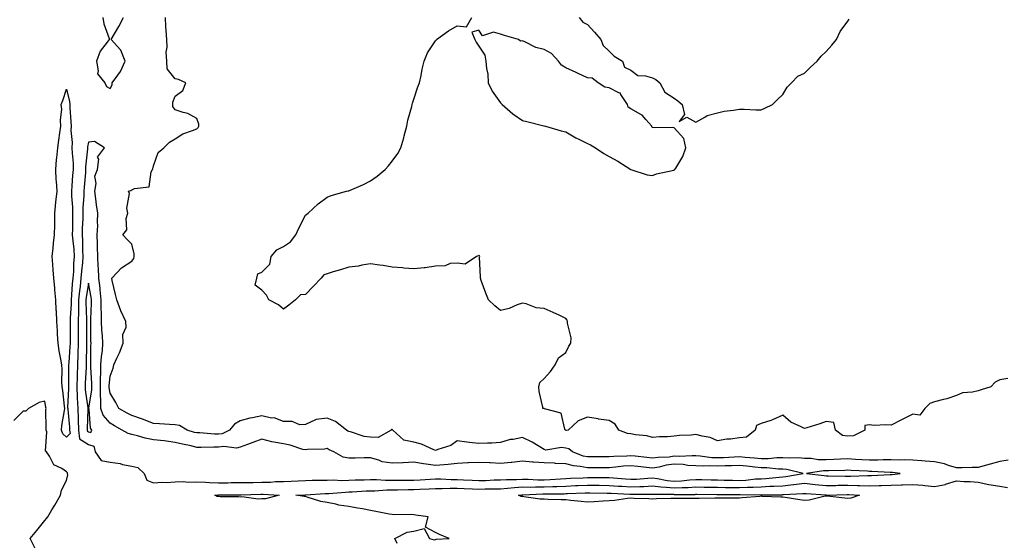
# Model space of a CAD drawing. Units: inches. Extents: x 1021283 to 1023923, y 7340138 to 7342778.
# Drawn here: x 1022406 to 1022860, y 7340591 to 7340831 of the extents above; entities that cross this region are included whole.
import ezdxf

# ---------------------------------------------------------------- set-up
doc = ezdxf.new("R2010")
doc.units = ezdxf.units.IN
doc.header["$MEASUREMENT"] = 0
doc.layers.add('Contour_10217340', color=7, linetype='Continuous', true_color=0xdc47a0)

msp = doc.modelspace()

# ---------------------------------------------------------------- linework, layer by layer
at = {"layer": 'Contour_10217340'}
for points in [[(1022444.77, 7340831.92, 3220), (1022445.14, 7340829.01, 3220), (1022447.6, 7340822.37, 3220), (1022447.68, 7340821.92, 3220), (1022446.74, 7340820.61, 3220), (1022443.42, 7340816.54, 3220), (1022441.76, 7340811.92, 3220), (1022442.62, 7340807.36, 3220), (1022442.19, 7340806.06, 3220), (1022445.69, 7340801.92, 3220), (1022446.37, 7340800.25, 3220), (1022448.05, 7340799.31, 3220), (1022448.97, 7340801.01, 3220), (1022449.03, 7340801.92, 3220), (1022451.57, 7340805.43, 3220), (1022452.87, 7340807.09, 3220), (1022454.94, 7340811.92, 3220), (1022453.05, 7340816.92, 3220), (1022452.89, 7340817.09, 3220), (1022448.52, 7340821.92, 3220), (1022452.07, 7340827.89, 3220), (1022454.32, 7340831.92, 3220)], [(1022861.98, 7340628, 3219), (1022858.05, 7340627.47, 3219), (1022853.69, 7340626.28, 3219), (1022851.96, 7340625.82, 3219), (1022848.05, 7340624.77, 3219), (1022845.34, 7340624.63, 3219), (1022840.75, 7340624.61, 3219), (1022838.05, 7340624.49, 3219), (1022834.38, 7340625.6, 3219), (1022832.52, 7340626.4, 3219), (1022828.05, 7340627.32, 3219), (1022823.69, 7340627.56, 3219), (1022822.15, 7340627.82, 3219), (1022818.05, 7340628.11, 3219), (1022814.38, 7340628.24, 3219), (1022811.92, 7340628.04, 3219), (1022808.05, 7340628.16, 3219), (1022804.3, 7340628.18, 3219), (1022801.9, 7340628.08, 3219), (1022798.05, 7340628.1, 3219), (1022794.42, 7340628.29, 3219), (1022791.53, 7340628.45, 3219), (1022788.05, 7340628.63, 3219), (1022784.63, 7340628.5, 3219), (1022781.6, 7340628.36, 3219), (1022778.05, 7340628.23, 3219), (1022774.4, 7340628.26, 3219), (1022771.12, 7340628.84, 3219), (1022768.05, 7340628.88, 3219), (1022765.32, 7340629.18, 3219), (1022761.04, 7340628.93, 3219), (1022758.05, 7340629.17, 3219), (1022755.3, 7340629.16, 3219), (1022751.31, 7340628.65, 3219), (1022748.05, 7340628.64, 3219), (1022745.08, 7340628.96, 3219), (1022740.67, 7340629.3, 3219), (1022738.05, 7340629.57, 3219), (1022735.59, 7340629.47, 3219), (1022730.76, 7340629.2, 3219), (1022728.05, 7340629.09, 3219), (1022725.34, 7340629.2, 3219), (1022720.06, 7340629.9, 3219), (1022718.05, 7340630, 3219), (1022716.23, 7340630.1, 3219), (1022710.24, 7340629.74, 3219), (1022708.05, 7340629.84, 3219), (1022705.65, 7340629.53, 3219), (1022700.61, 7340629.36, 3219), (1022698.05, 7340628.95, 3219), (1022695.37, 7340629.24, 3219), (1022690.08, 7340629.9, 3219), (1022688.05, 7340630.13, 3219), (1022686.12, 7340629.98, 3219), (1022680.22, 7340629.76, 3219), (1022678.05, 7340629.59, 3219), (1022675.71, 7340629.58, 3219), (1022670.41, 7340629.55, 3219), (1022668.05, 7340629.54, 3219), (1022666.08, 7340629.94, 3219), (1022661.1, 7340631.92, 3219), (1022659.44, 7340633.3, 3219), (1022658.05, 7340633.63, 3219), (1022656.02, 7340633.96, 3219), (1022648.87, 7340632.75, 3219), (1022648.05, 7340633.04, 3219), (1022645.3, 7340634.66, 3219), (1022642.54, 7340636.42, 3219), (1022638.05, 7340638.52, 3219), (1022633.75, 7340637.62, 3219), (1022632.42, 7340637.55, 3219), (1022628.05, 7340636.17, 3219), (1022624.03, 7340635.94, 3219), (1022622.03, 7340635.9, 3219), (1022618.05, 7340635.68, 3219), (1022613.71, 7340636.25, 3219), (1022612.42, 7340636.29, 3219), (1022608.05, 7340637, 3219), (1022605.1, 7340634.88, 3219), (1022599.03, 7340632.91, 3219), (1022598.05, 7340632.46, 3219), (1022597.19, 7340632.77, 3219), (1022591.57, 7340635.44, 3219), (1022588.05, 7340636.35, 3219), (1022583.42, 7340637.29, 3219), (1022578.4, 7340641.92, 3219), (1022578.25, 7340642.12, 3219), (1022578.05, 7340642.2, 3219), (1022577.8, 7340642.17, 3219), (1022577.62, 7340641.92, 3219), (1022571.53, 7340638.44, 3219), (1022568.05, 7340638.69, 3219), (1022565.18, 7340639.05, 3219), (1022558.87, 7340641.1, 3219), (1022558.05, 7340641.26, 3219), (1022557.6, 7340641.48, 3219), (1022556.94, 7340641.92, 3219), (1022551.94, 7340645.81, 3219), (1022548.05, 7340647.45, 3219), (1022543.09, 7340646.88, 3219), (1022542.76, 7340646.62, 3219), (1022538.05, 7340644.55, 3219), (1022535.57, 7340644.41, 3219), (1022532.03, 7340645.91, 3219), (1022528.05, 7340645.83, 3219), (1022523.66, 7340647.52, 3219), (1022522.48, 7340647.49, 3219), (1022518.05, 7340648.42, 3219), (1022513.64, 7340647.51, 3219), (1022512.54, 7340647.43, 3219), (1022508.05, 7340646.12, 3219), (1022505.35, 7340644.61, 3219), (1022503.15, 7340641.92, 3219), (1022499.69, 7340640.27, 3219), (1022498.05, 7340640.06, 3219), (1022496.23, 7340640.1, 3219), (1022489.36, 7340640.62, 3219), (1022488.05, 7340640.65, 3219), (1022487.01, 7340640.89, 3219), (1022483.52, 7340641.92, 3219), (1022480.12, 7340643.99, 3219), (1022478.05, 7340644.4, 3219), (1022475.43, 7340644.54, 3219), (1022470.9, 7340644.77, 3219), (1022468.05, 7340644.93, 3219), (1022463.07, 7340646.9, 3219), (1022463.03, 7340646.91, 3219), (1022458.05, 7340648.58, 3219), (1022455.92, 7340649.79, 3219), (1022452.07, 7340651.92, 3219), (1022450.75, 7340654.62, 3219), (1022448.05, 7340658.95, 3219), (1022447.64, 7340661.51, 3219), (1022447.64, 7340661.92, 3219), (1022447.64, 7340662.33, 3219), (1022448.05, 7340666.82, 3219), (1022449.46, 7340670.51, 3219), (1022449.85, 7340671.92, 3219), (1022451.23, 7340675.11, 3219), (1022452.39, 7340677.58, 3219), (1022454.09, 7340681.92, 3219), (1022454.01, 7340685.97, 3219), (1022455.43, 7340689.31, 3219), (1022455.3, 7340691.92, 3219), (1022453.09, 7340696.89, 3219), (1022453.07, 7340696.93, 3219), (1022451.12, 7340701.92, 3219), (1022450.55, 7340704.42, 3219), (1022449.05, 7340710.91, 3219), (1022448.83, 7340711.92, 3219), (1022453.25, 7340716.72, 3219), (1022458.05, 7340719.7, 3219), (1022458.99, 7340720.99, 3219), (1022459.16, 7340721.92, 3219), (1022459.22, 7340723.1, 3219), (1022458.05, 7340727.5, 3219), (1022455.88, 7340729.76, 3219), (1022453.99, 7340731.92, 3219), (1022455.84, 7340734.13, 3219), (1022455.45, 7340739.33, 3219), (1022456.19, 7340741.92, 3219), (1022455.78, 7340744.18, 3219), (1022457.05, 7340750.92, 3219), (1022456.6, 7340751.92, 3219), (1022457.68, 7340752.3, 3219), (1022458.05, 7340752.55, 3219), (1022459.36, 7340753.23, 3219), (1022466, 7340753.97, 3219), (1022467.01, 7340760.88, 3219), (1022467.58, 7340761.92, 3219), (1022467.74, 7340762.23, 3219), (1022468.05, 7340763.6, 3219), (1022470.22, 7340769.76, 3219), (1022472.82, 7340771.92, 3219), (1022475.39, 7340774.57, 3219), (1022478.05, 7340776.13, 3219), (1022481.57, 7340778.41, 3219), (1022486, 7340779.87, 3219), (1022488.05, 7340780.77, 3219), (1022488.69, 7340781.28, 3219), (1022488.97, 7340781.92, 3219), (1022489.01, 7340782.89, 3219), (1022488.05, 7340785.53, 3219), (1022483.93, 7340787.8, 3219), (1022481.8, 7340788.17, 3219), (1022478.05, 7340789.42, 3219), (1022477.05, 7340790.92, 3219), (1022477.05, 7340791.92, 3219), (1022477.01, 7340792.96, 3219), (1022478.05, 7340795.81, 3219), (1022481.57, 7340798.4, 3219), (1022482.91, 7340801.92, 3219), (1022479.59, 7340803.47, 3219), (1022478.05, 7340803.67, 3219), (1022474.44, 7340808.31, 3219), (1022474.16, 7340811.92, 3219), (1022473.97, 7340816, 3219), (1022474.44, 7340818.3, 3219), (1022474.14, 7340821.92, 3219), (1022473.97, 7340826.01, 3219), (1022473.83, 7340827.7, 3219), (1022473.66, 7340831.92, 3219)], [(1022861.78, 7340665.64, 3218), (1022858.05, 7340665.1, 3218), (1022856, 7340663.97, 3218), (1022853.95, 7340661.92, 3218), (1022849.51, 7340660.46, 3218), (1022848.05, 7340660.01, 3218), (1022845.47, 7340659.35, 3218), (1022840.82, 7340659.15, 3218), (1022838.05, 7340657.84, 3218), (1022833.69, 7340656.29, 3218), (1022832.19, 7340656.05, 3218), (1022828.05, 7340654.96, 3218), (1022825.78, 7340654.19, 3218), (1022823.58, 7340651.92, 3218), (1022821.14, 7340648.84, 3218), (1022818.05, 7340649.32, 3218), (1022813.15, 7340646.82, 3218), (1022812.72, 7340646.58, 3218), (1022808.05, 7340644.12, 3218), (1022805.61, 7340644.36, 3218), (1022800.16, 7340644.02, 3218), (1022798.05, 7340644.31, 3218), (1022795.92, 7340644.06, 3218), (1022795.82, 7340641.92, 3218), (1022790.69, 7340639.29, 3218), (1022788.05, 7340639.08, 3218), (1022785.61, 7340639.48, 3218), (1022782.41, 7340641.92, 3218), (1022781.53, 7340645.4, 3218), (1022778.05, 7340645.82, 3218), (1022775.08, 7340644.88, 3218), (1022769.07, 7340642.94, 3218), (1022768.05, 7340642.61, 3218), (1022766.51, 7340643.46, 3218), (1022761.72, 7340645.6, 3218), (1022758.05, 7340648.81, 3218), (1022753.38, 7340646.59, 3218), (1022752.54, 7340646.42, 3218), (1022748.05, 7340644.96, 3218), (1022745.9, 7340644.06, 3218), (1022745.41, 7340641.92, 3218), (1022741.33, 7340638.64, 3218), (1022738.05, 7340638.36, 3218), (1022733.91, 7340637.78, 3218), (1022732.27, 7340637.71, 3218), (1022728.05, 7340636.98, 3218), (1022724.59, 7340638.46, 3218), (1022720.88, 7340639.09, 3218), (1022718.05, 7340639.93, 3218), (1022715.78, 7340639.65, 3218), (1022710.53, 7340639.44, 3218), (1022708.05, 7340639.08, 3218), (1022704.96, 7340638.84, 3218), (1022701.19, 7340638.78, 3218), (1022698.05, 7340638.5, 3218), (1022695.43, 7340639.3, 3218), (1022690.24, 7340639.73, 3218), (1022688.05, 7340640.21, 3218), (1022686.49, 7340640.37, 3218), (1022682.58, 7340641.92, 3218), (1022680.8, 7340644.68, 3218), (1022678.05, 7340646.38, 3218), (1022673.11, 7340646.97, 3218), (1022672.93, 7340647.04, 3218), (1022668.05, 7340647.93, 3218), (1022663.79, 7340646.18, 3218), (1022659.14, 7340641.92, 3218), (1022658.17, 7340641.8, 3218), (1022658.05, 7340641.83, 3218), (1022657.97, 7340641.84, 3218), (1022657.84, 7340641.92, 3218), (1022657.58, 7340642.39, 3218), (1022655.86, 7340649.73, 3218), (1022648.26, 7340651.71, 3218), (1022648.05, 7340651.83, 3218), (1022647.99, 7340651.85, 3218), (1022647.56, 7340651.92, 3218), (1022647.48, 7340652.48, 3218), (1022645.8, 7340659.66, 3218), (1022645.57, 7340661.92, 3218), (1022646.1, 7340663.86, 3218), (1022648.05, 7340665.69, 3218), (1022651.04, 7340668.94, 3218), (1022653.21, 7340671.92, 3218), (1022654.73, 7340675.24, 3218), (1022658.05, 7340677.6, 3218), (1022659.44, 7340680.54, 3218), (1022660.45, 7340681.92, 3218), (1022660.51, 7340684.38, 3218), (1022658.85, 7340691.11, 3218), (1022658.87, 7340691.92, 3218), (1022658.66, 7340692.52, 3218), (1022658.05, 7340693.38, 3218), (1022655.32, 7340694.65, 3218), (1022652.29, 7340696.15, 3218), (1022648.05, 7340697.96, 3218), (1022644.34, 7340698.2, 3218), (1022639.87, 7340700.11, 3218), (1022638.05, 7340700.36, 3218), (1022635.69, 7340699.56, 3218), (1022632, 7340697.97, 3218), (1022628.05, 7340697.02, 3218), (1022625.34, 7340699.21, 3218), (1022622.5, 7340701.92, 3218), (1022621.17, 7340705.05, 3218), (1022619.1, 7340710.88, 3218), (1022618.71, 7340711.92, 3218), (1022618.71, 7340712.58, 3218), (1022618.36, 7340721.6, 3218), (1022618.38, 7340721.92, 3218), (1022618.28, 7340722.16, 3218), (1022618.05, 7340722.47, 3218), (1022617.8, 7340722.17, 3218), (1022616.88, 7340721.92, 3218), (1022611.62, 7340718.35, 3218), (1022608.05, 7340718.8, 3218), (1022604.79, 7340718.66, 3218), (1022602.44, 7340717.53, 3218), (1022598.05, 7340717.41, 3218), (1022593.28, 7340716.68, 3218), (1022592.84, 7340716.71, 3218), (1022588.05, 7340716.24, 3218), (1022583.4, 7340716.57, 3218), (1022582.82, 7340716.68, 3218), (1022578.05, 7340716.96, 3218), (1022573.91, 7340717.77, 3218), (1022572.15, 7340717.83, 3218), (1022568.05, 7340718.44, 3218), (1022564.01, 7340717.87, 3218), (1022562.52, 7340717.46, 3218), (1022558.05, 7340717.01, 3218), (1022554.2, 7340715.76, 3218), (1022550.94, 7340714.82, 3218), (1022548.05, 7340713.93, 3218), (1022546.6, 7340713.37, 3218), (1022545.32, 7340711.92, 3218), (1022541.78, 7340708.18, 3218), (1022538.05, 7340704.39, 3218), (1022535.8, 7340704.17, 3218), (1022533.58, 7340701.92, 3218), (1022530.43, 7340699.54, 3218), (1022528.05, 7340697.56, 3218), (1022525.73, 7340699.6, 3218), (1022521.25, 7340701.92, 3218), (1022520.22, 7340704.1, 3218), (1022518.05, 7340706.37, 3218), (1022514.89, 7340708.76, 3218), (1022515.67, 7340711.92, 3218), (1022516.08, 7340713.9, 3218), (1022518.05, 7340714.65, 3218), (1022521.66, 7340718.31, 3218), (1022522.37, 7340721.92, 3218), (1022524.98, 7340724.99, 3218), (1022528.05, 7340726.52, 3218), (1022531.25, 7340728.72, 3218), (1022533.67, 7340731.92, 3218), (1022535, 7340734.96, 3218), (1022538.05, 7340740.98, 3218), (1022538.66, 7340741.32, 3218), (1022539.4, 7340741.92, 3218), (1022543.89, 7340746.09, 3218), (1022548.05, 7340749.22, 3218), (1022549.98, 7340749.99, 3218), (1022557.07, 7340751.92, 3218), (1022557.85, 7340752.11, 3218), (1022558.05, 7340752.13, 3218), (1022558.44, 7340752.32, 3218), (1022564.87, 7340755.1, 3218), (1022568.05, 7340756.69, 3218), (1022571.14, 7340758.82, 3218), (1022574.87, 7340761.92, 3218), (1022576.33, 7340763.64, 3218), (1022578.05, 7340765.75, 3218), (1022580.63, 7340769.34, 3218), (1022582.07, 7340771.92, 3218), (1022583.36, 7340776.6, 3218), (1022583.62, 7340777.5, 3218), (1022584.89, 7340781.92, 3218), (1022585.34, 7340784.63, 3218), (1022587.07, 7340790.94, 3218), (1022587.27, 7340791.92, 3218), (1022587.39, 7340792.58, 3218), (1022588.05, 7340794.4, 3218), (1022589.91, 7340800.06, 3218), (1022590.63, 7340801.92, 3218), (1022591.35, 7340805.23, 3218), (1022591.86, 7340808.11, 3218), (1022592.8, 7340811.92, 3218), (1022594.28, 7340815.69, 3218), (1022598.05, 7340821.17, 3218), (1022598.36, 7340821.6, 3218), (1022598.5, 7340821.92, 3218), (1022604.07, 7340825.9, 3218), (1022608.05, 7340828.11, 3218), (1022612.25, 7340827.72, 3218), (1022614.77, 7340831.92, 3218)], [(1022664.2, 7340831.92, 3218), (1022665.98, 7340829.85, 3218), (1022668.05, 7340828.77, 3218), (1022671.31, 7340825.17, 3218), (1022674.26, 7340821.92, 3218), (1022675.28, 7340819.15, 3218), (1022678.05, 7340816.5, 3218), (1022680.34, 7340814.21, 3218), (1022684.14, 7340811.92, 3218), (1022685.16, 7340809.04, 3218), (1022688.05, 7340807.77, 3218), (1022691.33, 7340805.2, 3218), (1022694.79, 7340805.17, 3218), (1022698.05, 7340804.18, 3218), (1022699.53, 7340803.4, 3218), (1022701.43, 7340801.92, 3218), (1022703.66, 7340797.53, 3218), (1022708.05, 7340794.82, 3218), (1022709.69, 7340793.55, 3218), (1022711.7, 7340791.92, 3218), (1022712.72, 7340787.26, 3218), (1022710.26, 7340784.12, 3218), (1022713.85, 7340786.12, 3218), (1022718.05, 7340783.72, 3218), (1022722.15, 7340786.03, 3218), (1022723.19, 7340786.78, 3218), (1022728.05, 7340788.05, 3218), (1022731.08, 7340788.89, 3218), (1022735.35, 7340789.22, 3218), (1022738.05, 7340789.76, 3218), (1022740.2, 7340789.77, 3218), (1022745.59, 7340789.45, 3218), (1022748.05, 7340789.46, 3218), (1022749.81, 7340790.17, 3218), (1022753.38, 7340791.92, 3218), (1022755.69, 7340794.28, 3218), (1022758.05, 7340796.5, 3218), (1022760.14, 7340799.84, 3218), (1022762.05, 7340801.92, 3218), (1022765.02, 7340804.94, 3218), (1022768.05, 7340806.34, 3218), (1022770.88, 7340809.09, 3218), (1022773.95, 7340811.92, 3218), (1022775.75, 7340814.23, 3218), (1022778.05, 7340816.34, 3218), (1022780.67, 7340819.29, 3218), (1022782.87, 7340821.92, 3218), (1022784.46, 7340825.51, 3218), (1022788.05, 7340830.32, 3218), (1022788.69, 7340831.28, 3218)], [(1022413.54, 7340587.41, 3220), (1022411.17, 7340591.92, 3220), (1022414.36, 7340595.62, 3220), (1022418.05, 7340600.22, 3220), (1022418.83, 7340601.15, 3220), (1022419.32, 7340601.92, 3220), (1022421.29, 7340605.17, 3220), (1022422.64, 7340607.32, 3220), (1022425.24, 7340611.92, 3220), (1022425.63, 7340614.33, 3220), (1022428.05, 7340618.78, 3220), (1022428.67, 7340621.3, 3220), (1022428.48, 7340621.92, 3220), (1022428.38, 7340622.26, 3220), (1022428.05, 7340622.71, 3220), (1022425.78, 7340624.18, 3220), (1022422.07, 7340625.94, 3220), (1022420.12, 7340629.85, 3220), (1022418.73, 7340631.92, 3220), (1022418.32, 7340632.19, 3220), (1022418.87, 7340641.09, 3220), (1022418.6, 7340641.92, 3220), (1022418.64, 7340642.5, 3220), (1022418.5, 7340651.47, 3220), (1022418.54, 7340651.92, 3220), (1022418.5, 7340652.36, 3220), (1022418.05, 7340655.21, 3220), (1022415.39, 7340654.59, 3220), (1022410.53, 7340651.92, 3220), (1022409.24, 7340650.72, 3220), (1022408.05, 7340650.61, 3220), (1022403.66, 7340646.31, 3220)], [(1022580.3, 7340589.67, 3219), (1022579.28, 7340591.92, 3219), (1022585.02, 7340594.94, 3219), (1022588.05, 7340595.43, 3219), (1022592.76, 7340596.62, 3219), (1022595.26, 7340591.92, 3219), (1022597.44, 7340591.3, 3219), (1022598.05, 7340591.51, 3219), (1022598.34, 7340591.64, 3219), (1022604.34, 7340591.92, 3219), (1022599.91, 7340593.77, 3219), (1022598.05, 7340594.77, 3219), (1022593.36, 7340597.23, 3219), (1022594.59, 7340601.92, 3219), (1022588.95, 7340602.81, 3219), (1022588.05, 7340602.95, 3219), (1022586.98, 7340603, 3219), (1022579.03, 7340602.91, 3219), (1022578.05, 7340602.97, 3219), (1022576.74, 7340603.23, 3219), (1022570.53, 7340604.41, 3219), (1022568.05, 7340604.92, 3219), (1022564.4, 7340605.58, 3219), (1022562.03, 7340605.91, 3219), (1022558.05, 7340606.7, 3219), (1022553.52, 7340607.39, 3219), (1022552.17, 7340607.8, 3219), (1022548.05, 7340608.62, 3219), (1022545.22, 7340609.09, 3219), (1022538.89, 7340611.07, 3219), (1022538.05, 7340611.26, 3219), (1022537.48, 7340611.36, 3219), (1022533.6, 7340611.92, 3219), (1022537.91, 7340612.06, 3219), (1022538.19, 7340612.07, 3219), (1022547.25, 7340612.72, 3219), (1022548.05, 7340612.75, 3219), (1022548.89, 7340612.76, 3219), (1022556.59, 7340613.39, 3219), (1022558.05, 7340613.41, 3219), (1022559.61, 7340613.48, 3219), (1022566.04, 7340613.94, 3219), (1022568.05, 7340614.02, 3219), (1022570.14, 7340614.01, 3219), (1022575.63, 7340614.35, 3219), (1022578.05, 7340614.34, 3219), (1022580.51, 7340614.38, 3219), (1022585.41, 7340614.56, 3219), (1022588.05, 7340614.61, 3219), (1022590.88, 7340614.75, 3219), (1022595.04, 7340614.93, 3219), (1022598.05, 7340615.09, 3219), (1022601.17, 7340615.05, 3219), (1022604.77, 7340615.19, 3219), (1022608.05, 7340615.15, 3219), (1022611.16, 7340615.02, 3219), (1022615.06, 7340614.9, 3219), (1022618.05, 7340614.78, 3219), (1022620.98, 7340614.85, 3219), (1022625.12, 7340614.85, 3219), (1022628.05, 7340614.93, 3219), (1022631.27, 7340615.14, 3219), (1022634.44, 7340615.53, 3219), (1022638.05, 7340615.73, 3219), (1022641.84, 7340615.7, 3219), (1022644.14, 7340615.82, 3219), (1022648.05, 7340615.79, 3219), (1022652.09, 7340615.96, 3219), (1022654.01, 7340615.97, 3219), (1022658.05, 7340616.15, 3219), (1022662.48, 7340616.34, 3219), (1022663.58, 7340616.39, 3219), (1022668.05, 7340616.58, 3219), (1022672.66, 7340616.53, 3219), (1022673.46, 7340616.51, 3219), (1022678.05, 7340616.46, 3219), (1022682.29, 7340616.17, 3219), (1022683.89, 7340616.09, 3219), (1022688.05, 7340615.81, 3219), (1022692.11, 7340615.98, 3219), (1022693.97, 7340616, 3219), (1022698.05, 7340616.18, 3219), (1022701.84, 7340615.72, 3219), (1022704.28, 7340615.69, 3219), (1022708.05, 7340615.32, 3219), (1022711.66, 7340615.53, 3219), (1022714.44, 7340615.54, 3219), (1022718.05, 7340615.78, 3219), (1022721.82, 7340615.7, 3219), (1022724.3, 7340615.68, 3219), (1022728.05, 7340615.6, 3219), (1022731.68, 7340615.55, 3219), (1022734.42, 7340615.54, 3219), (1022738.05, 7340615.5, 3219), (1022741.8, 7340615.67, 3219), (1022744.36, 7340615.61, 3219), (1022748.05, 7340615.8, 3219), (1022752.15, 7340616.02, 3219), (1022753.93, 7340616.04, 3219), (1022758.05, 7340616.29, 3219), (1022762.93, 7340616.81, 3219), (1022763.15, 7340616.82, 3219), (1022768.05, 7340617.41, 3219), (1022773.05, 7340616.92, 3219), (1022778.05, 7340616.44, 3219), (1022782.58, 7340616.46, 3219), (1022783.48, 7340616.49, 3219), (1022788.05, 7340616.51, 3219), (1022792.56, 7340616.43, 3219), (1022793.62, 7340616.35, 3219), (1022798.05, 7340616.27, 3219), (1022802.52, 7340616.38, 3219), (1022803.58, 7340616.39, 3219), (1022808.05, 7340616.51, 3219), (1022812.84, 7340616.7, 3219), (1022813.28, 7340616.69, 3219), (1022818.05, 7340616.9, 3219), (1022822.66, 7340616.52, 3219), (1022823.56, 7340616.41, 3219), (1022828.05, 7340616.01, 3219), (1022833.03, 7340616.93, 3219), (1022833.09, 7340616.97, 3219), (1022838.05, 7340618.58, 3219), (1022841.68, 7340618.29, 3219), (1022844.4, 7340618.27, 3219), (1022848.05, 7340617.93, 3219), (1022853.03, 7340616.91, 3219), (1022853.07, 7340616.91, 3219), (1022858.05, 7340616.14, 3219), (1022861.6, 7340615.47, 3219)]]:
    msp.add_polyline3d(points, dxfattribs=at)
for points in [[(1022708.05, 7340761.76, 3218), (1022708.15, 7340761.82, 3218), (1022708.38, 7340761.92, 3218), (1022708.73, 7340762.59, 3218), (1022712.03, 7340767.93, 3218), (1022713.38, 7340771.92, 3218), (1022712.42, 7340776.3, 3218), (1022708.05, 7340781.12, 3218), (1022707.42, 7340781.3, 3218), (1022698.77, 7340781.21, 3218), (1022698.05, 7340781.33, 3218), (1022697.78, 7340781.64, 3218), (1022697.78, 7340781.92, 3218), (1022694.96, 7340785.02, 3218), (1022693.19, 7340787.05, 3218), (1022692.72, 7340787.26, 3218), (1022688.05, 7340789.97, 3218), (1022686.78, 7340790.65, 3218), (1022686.43, 7340791.92, 3218), (1022683.46, 7340796.51, 3218), (1022683.25, 7340797.11, 3218), (1022682.78, 7340797.2, 3218), (1022678.05, 7340799.63, 3218), (1022676.04, 7340799.9, 3218), (1022672.95, 7340801.92, 3218), (1022670.22, 7340804.09, 3218), (1022668.05, 7340804.15, 3218), (1022663.73, 7340806.23, 3218), (1022662.84, 7340806.7, 3218), (1022658.05, 7340808.75, 3218), (1022656.14, 7340810.01, 3218), (1022654.73, 7340811.92, 3218), (1022651.51, 7340815.38, 3218), (1022648.05, 7340817.2, 3218), (1022644.3, 7340818.17, 3218), (1022639.24, 7340820.73, 3218), (1022638.05, 7340821.19, 3218), (1022637.27, 7340821.15, 3218), (1022636.21, 7340821.92, 3218), (1022629.87, 7340823.73, 3218), (1022628.05, 7340824.36, 3218), (1022624.81, 7340825.16, 3218), (1022619.71, 7340823.59, 3218), (1022618.05, 7340826.22, 3218), (1022614.75, 7340825.22, 3218), (1022616.19, 7340821.92, 3218), (1022616.72, 7340820.59, 3218), (1022618.05, 7340818.72, 3218), (1022620.75, 7340814.62, 3218), (1022621.16, 7340811.92, 3218), (1022621.45, 7340808.52, 3218), (1022622.07, 7340805.95, 3218), (1022622.31, 7340801.92, 3218), (1022624.14, 7340798.02, 3218), (1022628.05, 7340792.61, 3218), (1022628.42, 7340792.28, 3218), (1022628.79, 7340791.92, 3218), (1022633.67, 7340787.54, 3218), (1022638.05, 7340784.59, 3218), (1022640.16, 7340784.04, 3218), (1022647.89, 7340782.09, 3218), (1022648.05, 7340782.04, 3218), (1022648.17, 7340782.04, 3218), (1022648.77, 7340781.92, 3218), (1022655.94, 7340779.82, 3218), (1022658.05, 7340779.31, 3218), (1022662.66, 7340776.54, 3218), (1022664.05, 7340775.92, 3218), (1022668.05, 7340773.95, 3218), (1022669.38, 7340773.25, 3218), (1022671.7, 7340771.92, 3218), (1022675.53, 7340769.4, 3218), (1022678.05, 7340767.95, 3218), (1022682, 7340765.87, 3218), (1022688.05, 7340761.92, 3218), (1022695.57, 7340759.44, 3218), (1022698.05, 7340759.18, 3218), (1022699.94, 7340760.03, 3218), (1022707.82, 7340761.69, 3218)], [(1022428.05, 7340638.72, 3219), (1022426.29, 7340640.17, 3219), (1022425.69, 7340641.92, 3219), (1022425.86, 7340644.11, 3219), (1022427.09, 7340650.96, 3219), (1022427.19, 7340651.92, 3219), (1022427.05, 7340652.92, 3219), (1022426.25, 7340660.12, 3219), (1022426, 7340661.92, 3219), (1022425.88, 7340664.08, 3219), (1022425.94, 7340669.81, 3219), (1022425.8, 7340671.92, 3219), (1022425.37, 7340674.6, 3219), (1022424.61, 7340678.48, 3219), (1022424.1, 7340681.92, 3219), (1022423.85, 7340686.12, 3219), (1022423.83, 7340687.7, 3219), (1022423.56, 7340691.92, 3219), (1022423.3, 7340696.67, 3219), (1022423.23, 7340697.1, 3219), (1022423.03, 7340701.92, 3219), (1022422.62, 7340706.5, 3219), (1022422.58, 7340707.38, 3219), (1022422.21, 7340711.92, 3219), (1022421.9, 7340715.78, 3219), (1022421.68, 7340718.28, 3219), (1022421.39, 7340721.92, 3219), (1022421.86, 7340725.73, 3219), (1022421.94, 7340728.04, 3219), (1022422.52, 7340731.92, 3219), (1022422.58, 7340736.45, 3219), (1022422.6, 7340737.38, 3219), (1022422.64, 7340741.92, 3219), (1022423.09, 7340746.88, 3219), (1022423.11, 7340746.97, 3219), (1022423.62, 7340751.92, 3219), (1022423.32, 7340756.64, 3219), (1022423.26, 7340757.14, 3219), (1022423.01, 7340761.92, 3219), (1022423.38, 7340766.6, 3219), (1022423.52, 7340767.38, 3219), (1022423.93, 7340771.92, 3219), (1022424.42, 7340775.55, 3219), (1022424.98, 7340778.85, 3219), (1022425.41, 7340781.92, 3219), (1022425.2, 7340784.76, 3219), (1022425.84, 7340789.71, 3219), (1022425.59, 7340791.92, 3219), (1022426.27, 7340793.7, 3219), (1022428.05, 7340798.92, 3219), (1022429.36, 7340793.22, 3219), (1022429.46, 7340791.92, 3219), (1022429.48, 7340790.5, 3219), (1022430.04, 7340783.91, 3219), (1022430.06, 7340781.92, 3219), (1022429.96, 7340780, 3219), (1022430.59, 7340774.47, 3219), (1022430.51, 7340771.92, 3219), (1022430.53, 7340769.45, 3219), (1022431.02, 7340764.88, 3219), (1022431.02, 7340761.92, 3219), (1022430.8, 7340759.16, 3219), (1022430.51, 7340754.38, 3219), (1022430.34, 7340751.92, 3219), (1022430.35, 7340749.63, 3219), (1022430.76, 7340744.64, 3219), (1022430.78, 7340741.92, 3219), (1022430.71, 7340739.26, 3219), (1022430.73, 7340734.59, 3219), (1022430.65, 7340731.92, 3219), (1022430.84, 7340729.13, 3219), (1022431.33, 7340725.19, 3219), (1022431.53, 7340721.92, 3219), (1022431.27, 7340718.69, 3219), (1022431.14, 7340715, 3219), (1022430.92, 7340711.92, 3219), (1022430.63, 7340709.33, 3219), (1022430.35, 7340704.22, 3219), (1022430.12, 7340701.92, 3219), (1022430.1, 7340699.87, 3219), (1022429.69, 7340693.57, 3219), (1022429.67, 7340691.92, 3219), (1022429.67, 7340690.3, 3219), (1022429.63, 7340683.5, 3219), (1022429.63, 7340681.92, 3219), (1022429.57, 7340680.4, 3219), (1022428.99, 7340672.85, 3219), (1022428.93, 7340671.92, 3219), (1022428.91, 7340671.06, 3219), (1022428.95, 7340662.81, 3219), (1022428.91, 7340661.92, 3219), (1022428.95, 7340661.02, 3219), (1022428.5, 7340652.36, 3219), (1022428.52, 7340651.92, 3219), (1022428.54, 7340651.44, 3219), (1022429.36, 7340643.23, 3219), (1022429.4, 7340641.92, 3219), (1022429.61, 7340640.36, 3219)], [(1022758.05, 7340620.38, 3220), (1022759.44, 7340620.53, 3220), (1022767.44, 7340621.92, 3220), (1022759.89, 7340623.76, 3220), (1022758.05, 7340623.9, 3220), (1022756.08, 7340623.89, 3220), (1022750.67, 7340624.53, 3220), (1022748.05, 7340624.52, 3220), (1022745.14, 7340624.84, 3220), (1022741.45, 7340625.32, 3220), (1022738.05, 7340625.67, 3220), (1022734.46, 7340625.52, 3220), (1022731.57, 7340625.45, 3220), (1022728.05, 7340625.3, 3220), (1022724.51, 7340625.45, 3220), (1022721.45, 7340625.32, 3220), (1022718.05, 7340625.49, 3220), (1022714.28, 7340625.69, 3220), (1022712.15, 7340626.03, 3220), (1022708.05, 7340626.2, 3220), (1022704.26, 7340625.71, 3220), (1022701.02, 7340624.89, 3220), (1022698.05, 7340624.41, 3220), (1022695.26, 7340624.72, 3220), (1022691.25, 7340625.12, 3220), (1022688.05, 7340625.48, 3220), (1022684.73, 7340625.24, 3220), (1022680.94, 7340624.81, 3220), (1022678.05, 7340624.58, 3220), (1022675.39, 7340624.57, 3220), (1022670.71, 7340624.57, 3220), (1022668.05, 7340624.56, 3220), (1022664.75, 7340625.23, 3220), (1022661.59, 7340625.46, 3220), (1022658.05, 7340626.46, 3220), (1022653.36, 7340626.61, 3220), (1022652.82, 7340626.69, 3220), (1022648.05, 7340626.81, 3220), (1022643.21, 7340627.08, 3220), (1022642.8, 7340627.18, 3220), (1022638.05, 7340627.56, 3220), (1022633.19, 7340627.05, 3220), (1022632.95, 7340627.01, 3220), (1022628.05, 7340626.58, 3220), (1022623.19, 7340626.78, 3220), (1022622.93, 7340626.8, 3220), (1022618.05, 7340626.99, 3220), (1022613.17, 7340626.8, 3220), (1022612.91, 7340626.78, 3220), (1022608.05, 7340626.58, 3220), (1022603.83, 7340626.14, 3220), (1022602.09, 7340625.96, 3220), (1022598.05, 7340625.54, 3220), (1022593.73, 7340626.23, 3220), (1022592.48, 7340626.36, 3220), (1022588.05, 7340627.18, 3220), (1022583.09, 7340626.89, 3220), (1022583.01, 7340626.89, 3220), (1022578.05, 7340626.62, 3220), (1022573.42, 7340627.29, 3220), (1022571.96, 7340628.01, 3220), (1022568.05, 7340629.08, 3220), (1022565.22, 7340629.1, 3220), (1022560.98, 7340628.99, 3220), (1022558.05, 7340629, 3220), (1022555.53, 7340629.4, 3220), (1022551.12, 7340631.92, 3220), (1022549.01, 7340632.88, 3220), (1022548.05, 7340633.48, 3220), (1022546.84, 7340633.12, 3220), (1022539.1, 7340632.97, 3220), (1022538.05, 7340632.76, 3220), (1022536.92, 7340633.05, 3220), (1022531.04, 7340634.91, 3220), (1022528.05, 7340635.54, 3220), (1022523.52, 7340636.44, 3220), (1022522.62, 7340636.49, 3220), (1022518.05, 7340637.81, 3220), (1022513.81, 7340636.15, 3220), (1022511.39, 7340635.26, 3220), (1022508.05, 7340634, 3220), (1022506.37, 7340633.59, 3220), (1022500.53, 7340634.41, 3220), (1022498.05, 7340634.09, 3220), (1022495.84, 7340634.13, 3220), (1022490.06, 7340633.93, 3220), (1022488.05, 7340633.97, 3220), (1022485.37, 7340634.61, 3220), (1022481.51, 7340635.37, 3220), (1022478.05, 7340636.27, 3220), (1022473.05, 7340636.92, 3220), (1022468.05, 7340637.47, 3220), (1022464.3, 7340638.16, 3220), (1022460.75, 7340639.22, 3220), (1022458.05, 7340639.82, 3220), (1022456.45, 7340640.31, 3220), (1022453.56, 7340641.92, 3220), (1022450.06, 7340643.93, 3220), (1022448.05, 7340645.05, 3220), (1022444.89, 7340648.76, 3220), (1022443.85, 7340651.92, 3220), (1022443.87, 7340656.1, 3220), (1022443.64, 7340657.51, 3220), (1022443.64, 7340661.92, 3220), (1022443.69, 7340666.28, 3220), (1022443.81, 7340667.69, 3220), (1022443.87, 7340671.92, 3220), (1022444.12, 7340675.85, 3220), (1022444.5, 7340678.36, 3220), (1022444.75, 7340681.92, 3220), (1022444.55, 7340685.41, 3220), (1022444.24, 7340688.12, 3220), (1022444.07, 7340691.92, 3220), (1022444.05, 7340695.92, 3220), (1022443.97, 7340697.84, 3220), (1022443.97, 7340701.92, 3220), (1022443.48, 7340706.5, 3220), (1022443.44, 7340707.32, 3220), (1022442.85, 7340711.92, 3220), (1022442.74, 7340716.61, 3220), (1022442.62, 7340717.35, 3220), (1022442.46, 7340721.92, 3220), (1022442.31, 7340726.17, 3220), (1022442.31, 7340727.66, 3220), (1022442.17, 7340731.92, 3220), (1022442.35, 7340736.22, 3220), (1022442.21, 7340737.76, 3220), (1022442.44, 7340741.92, 3220), (1022441.88, 7340745.75, 3220), (1022441.55, 7340748.41, 3220), (1022441.06, 7340751.92, 3220), (1022441.64, 7340755.52, 3220), (1022441.1, 7340758.88, 3220), (1022442.25, 7340761.92, 3220), (1022442.82, 7340766.68, 3220), (1022442.27, 7340767.7, 3220), (1022445.43, 7340771.92, 3220), (1022440.94, 7340774.82, 3220), (1022438.05, 7340774.6, 3220), (1022437.62, 7340772.34, 3220), (1022437.62, 7340771.92, 3220), (1022437.62, 7340771.49, 3220), (1022436.76, 7340763.21, 3220), (1022436.76, 7340761.92, 3220), (1022436.66, 7340760.53, 3220), (1022436.1, 7340753.86, 3220), (1022435.96, 7340751.92, 3220), (1022435.98, 7340749.84, 3220), (1022435.55, 7340744.41, 3220), (1022435.57, 7340741.92, 3220), (1022435.49, 7340739.37, 3220), (1022435.24, 7340734.74, 3220), (1022435.16, 7340731.92, 3220), (1022435.34, 7340729.21, 3220), (1022435.35, 7340724.61, 3220), (1022435.53, 7340721.92, 3220), (1022435.32, 7340719.19, 3220), (1022434.89, 7340715.09, 3220), (1022434.65, 7340711.92, 3220), (1022434.24, 7340708.12, 3220), (1022433.93, 7340706.03, 3220), (1022433.54, 7340701.92, 3220), (1022433.46, 7340697.34, 3220), (1022433.5, 7340696.48, 3220), (1022433.42, 7340691.92, 3220), (1022433.42, 7340681.92, 3220), (1022433.21, 7340677.09, 3220), (1022433.21, 7340676.76, 3220), (1022432.99, 7340671.92, 3220), (1022432.85, 7340667.12, 3220), (1022432.85, 7340666.72, 3220), (1022432.72, 7340661.92, 3220), (1022432.93, 7340657.04, 3220), (1022432.91, 7340656.79, 3220), (1022433.17, 7340651.92, 3220), (1022433.34, 7340647.2, 3220), (1022433.3, 7340646.66, 3220), (1022433.46, 7340641.92, 3220), (1022434.01, 7340637.87, 3220), (1022438.05, 7340635.26, 3220), (1022440.61, 7340634.48, 3220), (1022441.17, 7340631.92, 3220), (1022444.03, 7340627.9, 3220), (1022448.05, 7340627.1, 3220), (1022452.7, 7340626.57, 3220), (1022453.81, 7340626.15, 3220), (1022458.05, 7340625.38, 3220), (1022460.8, 7340624.68, 3220), (1022463.75, 7340621.92, 3220), (1022465.04, 7340618.91, 3220), (1022468.05, 7340617.58, 3220), (1022472.11, 7340617.87, 3220), (1022473.95, 7340617.81, 3220), (1022478.05, 7340618.05, 3220), (1022481.8, 7340618.17, 3220), (1022484.14, 7340618.01, 3220), (1022488.05, 7340618.11, 3220), (1022491.96, 7340618.01, 3220), (1022493.87, 7340617.74, 3220), (1022498.05, 7340617.65, 3220), (1022502.29, 7340617.69, 3220), (1022503.83, 7340617.71, 3220), (1022508.05, 7340617.75, 3220), (1022512.15, 7340617.81, 3220), (1022513.93, 7340617.81, 3220), (1022518.05, 7340617.87, 3220), (1022522.03, 7340617.95, 3220), (1022524.34, 7340618.2, 3220), (1022528.05, 7340618.28, 3220), (1022531.55, 7340618.43, 3220), (1022534.73, 7340618.59, 3220), (1022538.05, 7340618.73, 3220), (1022541.14, 7340618.84, 3220), (1022544.94, 7340618.82, 3220), (1022548.05, 7340618.92, 3220), (1022551, 7340618.97, 3220), (1022554.91, 7340618.77, 3220), (1022558.05, 7340618.82, 3220), (1022561.02, 7340618.95, 3220), (1022565.14, 7340619.01, 3220), (1022568.05, 7340619.13, 3220), (1022570.84, 7340619.12, 3220), (1022574.98, 7340618.85, 3220), (1022578.05, 7340618.84, 3220), (1022581.08, 7340618.89, 3220), (1022585, 7340618.88, 3220), (1022588.05, 7340618.93, 3220), (1022590.9, 7340619.07, 3220), (1022595.49, 7340619.37, 3220), (1022598.05, 7340619.5, 3220), (1022600.51, 7340619.47, 3220), (1022605.28, 7340619.16, 3220), (1022608.05, 7340619.12, 3220), (1022610.98, 7340619, 3220), (1022614.92, 7340618.79, 3220), (1022618.05, 7340618.66, 3220), (1022621.23, 7340618.74, 3220), (1022625.08, 7340618.95, 3220), (1022628.05, 7340619.02, 3220), (1022630.76, 7340619.2, 3220), (1022635.32, 7340619.18, 3220), (1022638.05, 7340619.33, 3220), (1022640.65, 7340619.32, 3220), (1022645.16, 7340619.04, 3220), (1022648.05, 7340619.02, 3220), (1022650.84, 7340619.14, 3220), (1022655.65, 7340619.53, 3220), (1022658.05, 7340619.63, 3220), (1022660.24, 7340619.73, 3220), (1022666.12, 7340619.99, 3220), (1022668.05, 7340620.07, 3220), (1022669.92, 7340620.05, 3220), (1022676.17, 7340620.05, 3220), (1022678.05, 7340620.03, 3220), (1022680.08, 7340619.88, 3220), (1022685.55, 7340619.43, 3220), (1022688.05, 7340619.26, 3220), (1022690.59, 7340619.37, 3220), (1022695.92, 7340619.79, 3220), (1022698.05, 7340619.88, 3220), (1022700.37, 7340619.6, 3220), (1022704.81, 7340618.67, 3220), (1022708.05, 7340618.35, 3220), (1022711.43, 7340618.55, 3220), (1022715.14, 7340619.01, 3220), (1022718.05, 7340619.21, 3220), (1022720.82, 7340619.15, 3220), (1022725.12, 7340619, 3220), (1022728.05, 7340618.94, 3220), (1022731.08, 7340618.9, 3220), (1022734.94, 7340618.81, 3220), (1022738.05, 7340618.77, 3220), (1022741.06, 7340618.91, 3220), (1022745.55, 7340619.42, 3220), (1022748.05, 7340619.55, 3220), (1022750.3, 7340619.67, 3220), (1022756.41, 7340620.28, 3220)], [(1022438.05, 7340641.14, 3221), (1022439.16, 7340640.8, 3221), (1022439.73, 7340641.92, 3221), (1022439.01, 7340642.88, 3221), (1022438.44, 7340651.52, 3221), (1022438.32, 7340651.92, 3221), (1022438.32, 7340652.19, 3221), (1022439.65, 7340660.32, 3221), (1022439.65, 7340661.92, 3221), (1022439.67, 7340663.54, 3221), (1022439.18, 7340670.79, 3221), (1022439.18, 7340671.92, 3221), (1022439.26, 7340673.14, 3221), (1022439.2, 7340680.77, 3221), (1022439.28, 7340681.92, 3221), (1022439.22, 7340683.09, 3221), (1022439.26, 7340690.7, 3221), (1022439.2, 7340691.92, 3221), (1022439.2, 7340693.08, 3221), (1022439.5, 7340700.46, 3221), (1022439.5, 7340701.92, 3221), (1022439.36, 7340703.23, 3221), (1022438.05, 7340709.67, 3221), (1022437.03, 7340702.93, 3221), (1022436.94, 7340701.92, 3221), (1022436.92, 7340700.79, 3221), (1022437.17, 7340692.8, 3221), (1022437.15, 7340691.92, 3221), (1022437.15, 7340691.03, 3221), (1022437.19, 7340682.77, 3221), (1022437.19, 7340681.92, 3221), (1022437.17, 7340681.03, 3221), (1022437.09, 7340672.87, 3221), (1022437.05, 7340671.92, 3221), (1022437.03, 7340670.9, 3221), (1022436.57, 7340663.4, 3221), (1022436.53, 7340661.92, 3221), (1022436.59, 7340660.46, 3221), (1022437.82, 7340652.15, 3221), (1022437.84, 7340651.92, 3221), (1022437.84, 7340651.71, 3221), (1022437.5, 7340642.48, 3221), (1022437.5, 7340641.92, 3221), (1022437.58, 7340641.45, 3221)], [(1022808.05, 7340621.46, 3220), (1022808.5, 7340621.47, 3220), (1022812.19, 7340621.92, 3220), (1022808.58, 7340622.44, 3220), (1022808.05, 7340622.46, 3220), (1022807.5, 7340622.46, 3220), (1022799.05, 7340622.92, 3220), (1022798.05, 7340622.92, 3220), (1022797, 7340622.98, 3220), (1022789.5, 7340623.37, 3220), (1022788.05, 7340623.44, 3220), (1022786.59, 7340623.38, 3220), (1022779.32, 7340623.18, 3220), (1022778.05, 7340623.14, 3220), (1022776.82, 7340623.15, 3220), (1022768.97, 7340621.92, 3220), (1022777.09, 7340620.96, 3220), (1022778.05, 7340620.87, 3220), (1022779.1, 7340620.87, 3220), (1022786.82, 7340620.69, 3220), (1022788.05, 7340620.69, 3220), (1022789.3, 7340620.67, 3220), (1022797.15, 7340621.02, 3220), (1022798.05, 7340621, 3220), (1022798.95, 7340621.03, 3220), (1022807.56, 7340621.44, 3220)], [(1022518.05, 7340610.19, 3219), (1022516.25, 7340610.12, 3219), (1022508.83, 7340611.13, 3219), (1022508.05, 7340611.09, 3219), (1022507.25, 7340611.12, 3219), (1022498.73, 7340611.24, 3219), (1022498.05, 7340611.27, 3219), (1022497.48, 7340611.34, 3219), (1022496.27, 7340611.92, 3219), (1022497.89, 7340612.08, 3219), (1022498.05, 7340612.07, 3219), (1022498.21, 7340612.08, 3219), (1022507.87, 7340612.1, 3219), (1022508.05, 7340612.11, 3219), (1022508.25, 7340612.11, 3219), (1022517.52, 7340612.44, 3219), (1022518.05, 7340612.45, 3219), (1022518.6, 7340612.46, 3219), (1022525.94, 7340611.92, 3219), (1022519.75, 7340610.23, 3219)], [(1022788.05, 7340610.43, 3218), (1022786.64, 7340610.51, 3218), (1022778.48, 7340611.5, 3218), (1022778.05, 7340611.53, 3218), (1022777.62, 7340611.49, 3218), (1022770.28, 7340609.69, 3218), (1022768.05, 7340609.55, 3218), (1022765.86, 7340609.74, 3218), (1022759.1, 7340610.86, 3218), (1022758.05, 7340610.96, 3218), (1022757.13, 7340611, 3218), (1022748.58, 7340611.4, 3218), (1022748.05, 7340611.42, 3218), (1022747.5, 7340611.38, 3218), (1022739.28, 7340610.68, 3218), (1022738.05, 7340610.59, 3218), (1022736.76, 7340610.63, 3218), (1022729.44, 7340610.53, 3218), (1022728.05, 7340610.57, 3218), (1022726.74, 7340610.61, 3218), (1022719.57, 7340610.39, 3218), (1022718.05, 7340610.44, 3218), (1022716.57, 7340610.43, 3218), (1022709.51, 7340610.45, 3218), (1022708.05, 7340610.45, 3218), (1022706.53, 7340610.39, 3218), (1022699.79, 7340610.19, 3218), (1022698.05, 7340610.12, 3218), (1022696.37, 7340610.23, 3218), (1022689.55, 7340610.41, 3218), (1022688.05, 7340610.5, 3218), (1022686.51, 7340610.37, 3218), (1022680.49, 7340609.47, 3218), (1022678.05, 7340609.3, 3218), (1022675.3, 7340609.16, 3218), (1022671.08, 7340608.89, 3218), (1022668.05, 7340608.75, 3218), (1022665.1, 7340608.98, 3218), (1022660.43, 7340609.53, 3218), (1022658.05, 7340609.73, 3218), (1022655.98, 7340609.84, 3218), (1022650.02, 7340609.94, 3218), (1022648.05, 7340610.04, 3218), (1022646.27, 7340610.13, 3218), (1022638.75, 7340611.22, 3218), (1022638.05, 7340611.26, 3218), (1022637.52, 7340611.39, 3218), (1022636.21, 7340611.92, 3218), (1022637.85, 7340612.12, 3218), (1022638.05, 7340612.13, 3218), (1022638.26, 7340612.13, 3218), (1022647.41, 7340612.57, 3218), (1022648.05, 7340612.56, 3218), (1022648.71, 7340612.59, 3218), (1022657.33, 7340612.64, 3218), (1022658.05, 7340612.68, 3218), (1022658.83, 7340612.71, 3218), (1022666.92, 7340613.05, 3218), (1022668.05, 7340613.1, 3218), (1022669.22, 7340613.08, 3218), (1022677.07, 7340612.9, 3218), (1022678.05, 7340612.89, 3218), (1022678.95, 7340612.82, 3218), (1022687.58, 7340612.39, 3218), (1022688.05, 7340612.36, 3218), (1022688.5, 7340612.38, 3218), (1022697.52, 7340612.45, 3218), (1022698.05, 7340612.47, 3218), (1022698.54, 7340612.41, 3218), (1022707.64, 7340612.34, 3218), (1022708.05, 7340612.3, 3218), (1022708.44, 7340612.32, 3218), (1022717.64, 7340612.33, 3218), (1022718.05, 7340612.35, 3218), (1022718.48, 7340612.34, 3218), (1022727.7, 7340612.27, 3218), (1022728.05, 7340612.26, 3218), (1022728.38, 7340612.26, 3218), (1022737.74, 7340612.23, 3218), (1022738.05, 7340612.22, 3218), (1022738.36, 7340612.24, 3218), (1022747.93, 7340612.04, 3218), (1022748.05, 7340612.05, 3218), (1022748.19, 7340612.06, 3218), (1022757.8, 7340612.17, 3218), (1022758.05, 7340612.19, 3218), (1022758.34, 7340612.22, 3218), (1022767.27, 7340612.7, 3218), (1022768.05, 7340612.79, 3218), (1022768.83, 7340612.71, 3218), (1022777.95, 7340612.03, 3218), (1022778.05, 7340612.02, 3218), (1022778.15, 7340612.02, 3218), (1022787.66, 7340612.31, 3218), (1022788.05, 7340612.32, 3218), (1022788.44, 7340612.31, 3218), (1022793.38, 7340611.92, 3218), (1022789.36, 7340610.61, 3218)]]:
    msp.add_polyline3d(points, close=True, dxfattribs=at)

doc.saveas('drawing.dxf')
